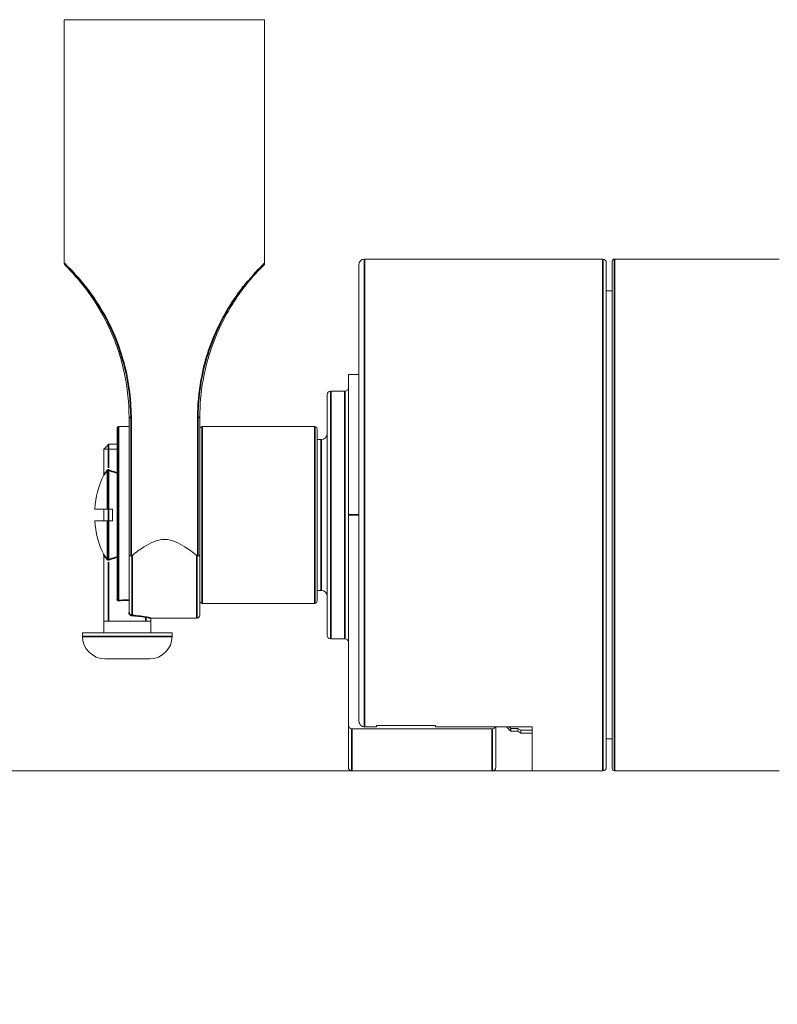
# Model space of a CAD drawing. Units: millimetres. Extents: x 32 to 1156, y 32 to 808.
# Drawn here: x 776 to 840, y 458 to 541 of the extents above; entities that cross this region are included whole.
import ezdxf

# ---------------------------------------------------------------- set-up
doc = ezdxf.new("R2010")
doc.units = ezdxf.units.MM
doc.header["$LTSCALE"] = 4
for name, color, linetype, lineweight in [('Dimension (ISO)', 7, 'Continuous', 25), ('Visible (ISO)', 7, 'Continuous', 18), ('Visible Narrow (ISO)', 7, 'Continuous', 35)]:
    doc.layers.add(name, color=color, linetype=linetype, lineweight=lineweight)
doc.styles.add('Samuel Heath (ISO)', font='tahoma.ttf')
doc.dimstyles.new('Samuel Heath (ISO)', dxfattribs={"dimscale": 4, "dimtxt": 3, "dimasz": 2.5, "dimexe": 1, "dimexo": 1.5, "dimgap": 0.762, "dimtad": 0, "dimtih": 1, "dimtoh": 1, "dimrnd": 1e-08, "dimzin": 0, "dimdsep": 46, "dimtxsty": 'Samuel Heath (ISO)', "dimcen": 0.09, "dimdle": 10, "dimclrd": 256, "dimclre": 256, "dimclrt": 256, "dimazin": 0, "dimtfac": 1, "dimtmove": 0, "dimatfit": 3, "dimfxl": 0, "dimtolj": 1, "dimtzin": 0, "dimlwd": 15, "dimlwe": 15, "dimarcsym": 0})

# ---------------------------------------------------------------- blocks, each defined once
blk = doc.blocks.new('*D10')
at = {"layer": 'Defpoints', "color": 0, "transparency": 16777216}
for p in [(730.197, 477.629), (825.978, 477.629), (839.778, 313.529)]:
    blk.add_point(p, dxfattribs=at)
at = {"layer": 'Dimension (ISO)', "lineweight": 15, "transparency": 16777216}
for p, q in [((819.978, 477.629), (726.197, 477.629)), ((730.197, 467.629), (730.197, 404.873)), ((730.197, 323.529), (730.197, 386.285)), ((833.778, 313.529), (726.197, 313.529))]:
    blk.add_line(p, q, dxfattribs=at)
at = {"layer": 'Dimension (ISO)', "transparency": 16777216}
for points in [[(728.53, 467.629), (731.864, 467.629), (730.197, 477.629)], [(728.53, 323.529), (731.864, 323.529), (730.197, 313.529)]]:
    blk.add_solid(points, dxfattribs=at)
at = {"layer": 'Dimension (ISO)', "color": 176, "lineweight": 18, "true_color": 0x000080, "transparency": 16777216, "insert": (730.197, 401.825), "char_height": 12, "attachment_point": 2, "style": 'Samuel Heath (ISO)'}
blk.add_mtext('\\A1;164.10', dxfattribs=at)

msp = doc.modelspace()

# ---------------------------------------------------------------- linework, layer by layer
at = {"layer": 'Visible (ISO)'}
for p, q in [((796.303, 541.329), (779.303, 541.329)), ((779.303, 520.684), (779.303, 541.329)), ((796.303, 520.684), (796.303, 541.329)), ((804.278, 481.956), (804.278, 520.529)), ((804.778, 521.029), (824.978, 521.029)), ((825.278, 520.729), (825.278, 477.929)), ((825.778, 477.829), (825.778, 520.829)), ((825.978, 521.029), (839.949, 521.029)), ((825.278, 518.329), (825.778, 518.329)), ((803.403, 511.229), (803.403, 499.329)), ((803.403, 511.229), (804.278, 511.229)), ((801.603, 489.129), (801.603, 509.529)), ((801.903, 509.829), (803.103, 509.829)), ((784.803, 507.579), (784.803, 495.901)), ((790.803, 495.901), (790.803, 507.579)), ((783.803, 492.154), (783.803, 506.729)), ((783.903, 506.829), (784.803, 506.829)), ((791.003, 506.829), (800.553, 506.829)), ((800.753, 506.629), (800.753, 492.029)), ((783.082, 505.329), (782.653, 504.9)), ((783.082, 505.329), (783.803, 505.329)), ((800.753, 505.729), (801.103, 505.729)), ((783.803, 504.9), (782.653, 504.9)), ((782.653, 502.695), (782.653, 504.9)), ((782.973, 499.829), (781.887, 499.829)), ((782.653, 498.829), (782.653, 499.829)), ((782.973, 499.829), (783.059, 499.829)), ((783.059, 499.829), (783.403, 499.829)), ((783.403, 498.829), (783.403, 499.829)), ((781.887, 498.829), (782.973, 498.829)), ((783.059, 498.829), (782.973, 498.829)), ((783.403, 498.829), (783.059, 498.829)), ((803.403, 481.543), (803.403, 499.329)), ((782.653, 489.329), (782.653, 495.963)), ((784.803, 491.066), (784.803, 495.901)), ((790.803, 495.901), (790.803, 490.829)), ((800.753, 492.929), (801.103, 492.929)), ((791.003, 491.829), (800.553, 491.829)), ((786.653, 490.329), (782.653, 490.329)), ((790.553, 490.579), (786.653, 490.579)), ((786.653, 489.329), (786.653, 490.579)), ((788.453, 489.329), (780.853, 489.329)), ((780.853, 489.029), (780.853, 489.329)), ((788.453, 489.029), (788.453, 489.329)), ((801.903, 488.829), (803.103, 488.829)), ((786.553, 487.129), (782.753, 487.129)), ((803.403, 477.929), (803.403, 481.543)), ((815.603, 481.183), (803.703, 481.183)), ((804.778, 481.349), (805.778, 481.349)), ((805.778, 481.486), (810.778, 481.486)), ((805.778, 481.486), (805.778, 481.349)), ((810.778, 481.349), (810.778, 481.486)), ((810.778, 481.349), (818.978, 481.349)), ((815.903, 481.349), (815.903, 477.929)), ((816.807, 481.349), (817.178, 480.979)), ((817.178, 481.225), (817.05, 481.349)), ((817.178, 481.225), (817.178, 480.979)), ((817.778, 481.225), (817.178, 481.225)), ((817.178, 480.979), (817.778, 480.979)), ((818.038, 481.078), (817.778, 481.225)), ((817.778, 480.979), (817.778, 481.225)), ((817.778, 480.979), (818.038, 480.829)), ((818.978, 481.078), (818.038, 481.078)), ((818.038, 480.829), (818.038, 481.078)), ((818.978, 477.629), (818.978, 481.349)), ((818.038, 480.829), (818.978, 480.829)), ((825.278, 480.329), (825.778, 480.329)), ((803.703, 477.629), (815.603, 477.629)), ((818.978, 477.629), (824.978, 477.629)), ((825.978, 477.629), (839.949, 477.629))]:
    msp.add_line(p, q, dxfattribs=at)
for centre, radius, start, end in [((779.553, 520.684), 0.25, 180, 225.53326), ((796.053, 520.684), 0.25, 314.46674, 0), ((804.778, 520.529), 0.5, 90, 180), ((824.978, 520.729), 0.3, 0, 90), ((825.978, 520.829), 0.2, 90, 180), ((801.903, 509.529), 0.3, 90, 180), ((803.103, 510.129), 0.3, 270, 0), ((783.903, 506.729), 0.1, 90, 180), ((791.003, 506.629), 0.2, 90, 180), ((800.553, 506.629), 0.2, 0, 90), ((801.103, 506.229), 0.5, 270, 0), ((789.503, 499.329), 7.632, 153.83356, 176.2438), ((789.503, 499.329), 7.632, 183.75632, 206.16644), ((801.103, 492.429), 0.5, 0, 90), ((791.003, 492.029), 0.2, 180, 270), ((800.553, 492.029), 0.2, 270, 0), ((790.553, 490.829), 0.25, 270, 0), ((782.753, 489.029), 1.9, 180, 270), ((786.553, 489.029), 1.9, 270, 0), ((801.903, 489.129), 0.3, 180, 270), ((803.103, 488.529), 0.3, 0, 90), ((803.703, 477.929), 0.3, 180, 270), ((815.603, 477.929), 0.3, 270, 0), ((824.978, 477.929), 0.3, 270, 0), ((825.978, 477.829), 0.2, 180, 270)]:
    msp.add_arc(centre, radius, start, end, dxfattribs=at)
for points, knots in [([(779.381, 520.505), (779.382, 520.505), (779.465, 520.422), (779.937, 519.94), (780.528, 519.313), (781.706, 517.749), (782.277, 516.869), (783.432, 514.639), (783.964, 513.23), (784.636, 510.405), (784.803, 508.992), (784.803, 507.579)], [1.83926, 1.83926, 1.83926, 1.83926, 2.045458, 2.045458, 2.444545, 2.444545, 2.791056, 2.791056, 3.248839, 3.248839, 3.678491, 3.678491, 3.678491, 3.678491]), ([(790.803, 507.579), (790.803, 508.643), (790.897, 509.706), (791.38, 512.423), (791.92, 514.052), (793.229, 516.736), (793.951, 517.842), (795.274, 519.542), (795.856, 520.134), (796.183, 520.463), (796.225, 520.505), (796.225, 520.505)], [0, 0, 0, 0, 0.32357, 0.32357, 0.841282, 0.841282, 1.270642, 1.270642, 1.690756, 1.690756, 1.83926, 1.83926, 1.83926, 1.83926]), ([(785.053, 495.883), (785.39, 496.152), (785.728, 496.406), (786.336, 496.794), (786.598, 496.942), (787.16, 497.17), (787.458, 497.252), (787.803, 497.252)], [2.7063297, 2.7063297, 2.7063297, 2.7063297, 2.845799, 2.845799, 2.9492725, 2.9492725, 3.052746, 3.052746, 3.052746, 3.052746]), ([(787.803, 497.252), (788.148, 497.252), (788.446, 497.17), (789.007, 496.942), (789.27, 496.794), (789.877, 496.406), (790.216, 496.152), (790.553, 495.883)], [3.052746, 3.052746, 3.052746, 3.052746, 3.1562195, 3.1562195, 3.259693, 3.259693, 3.3991624, 3.3991624, 3.3991624, 3.3991624]), ([(784.803, 495.901), (784.803, 495.901), (784.803, 495.901), (784.803, 495.897), (784.805, 495.893), (784.814, 495.885), (784.82, 495.881), (784.843, 495.872), (784.863, 495.866), (784.911, 495.858), (784.939, 495.854), (784.97, 495.852)], [-0.03125244, -0.03125244, -0.03125244, -0.03125244, -0.03102358, -0.03102358, -0.02527015, -0.02527015, -0.0195292, -0.0195292, -0.00966216, -0.00966216, 0, 0, 0, 0]), ([(785.053, 495.883), (785.038, 495.871), (785.021, 495.861), (784.992, 495.852), (784.981, 495.851), (784.97, 495.852)], [0, 0, 0, 0, 0.005950746, 0.005950746, 0.00957555, 0.00957555, 0.00957555, 0.00957555]), ([(790.636, 495.852), (790.631, 495.851), (790.625, 495.852), (790.608, 495.854), (790.597, 495.857), (790.574, 495.867), (790.563, 495.875), (790.553, 495.883)], [0.274918635, 0.274918635, 0.274918635, 0.274918635, 0.276793482, 0.276793482, 0.280464016, 0.280464016, 0.284580842, 0.284580842, 0.284580842, 0.284580842]), ([(790.803, 495.901), (790.803, 495.901), (790.803, 495.901), (790.803, 495.897), (790.8, 495.893), (790.792, 495.885), (790.785, 495.881), (790.763, 495.872), (790.743, 495.866), (790.694, 495.858), (790.666, 495.854), (790.636, 495.852)], [-0.00022901, -0.00022901, -0.00022901, -0.00022901, 0, 0, 0.0057573, 0.0057573, 0.0115021, 0.0115021, 0.02137577, 0.02137577, 0.03104442, 0.03104442, 0.03104442, 0.03104442]), ([(804.278, 481.956), (804.278, 481.876), (804.294, 481.782), (804.347, 481.639), (804.39, 481.564), (804.481, 481.463), (804.541, 481.416), (804.652, 481.365), (804.72, 481.349), (804.778, 481.349)], [0.24747054, 0.24747054, 0.24747054, 0.24747054, 0.27143565, 0.27143565, 0.29306075, 0.29306075, 0.31225199, 0.31225199, 0.32964284, 0.32964284, 0.32964284, 0.32964284]), ([(803.703, 481.183), (803.668, 481.183), (803.627, 481.192), (803.561, 481.223), (803.524, 481.251), (803.47, 481.311), (803.444, 481.356), (803.412, 481.44), (803.403, 481.496), (803.403, 481.543)], [0.1961838, 0.1961838, 0.1961838, 0.1961838, 0.20665556, 0.20665556, 0.21815443, 0.21815443, 0.23101863, 0.23101863, 0.24515347, 0.24515347, 0.24515347, 0.24515347]), ([(815.856, 481.35), (815.842, 481.324), (815.825, 481.299), (815.782, 481.251), (815.745, 481.223), (815.679, 481.192), (815.638, 481.183), (815.603, 481.183)], [0.16618813, 0.16618813, 0.16618813, 0.16618813, 0.17421317, 0.17421317, 0.18571204, 0.18571204, 0.1961838, 0.1961838, 0.1961838, 0.1961838])]:
    msp.add_open_spline(points, degree=3, knots=knots, dxfattribs=at)
at = {"layer": 'Visible Narrow (ISO)'}
for p, q in [((804.778, 521.029), (804.778, 481.349)), ((824.978, 477.629), (824.978, 521.029)), ((825.978, 521.029), (825.978, 477.629)), ((801.903, 509.829), (801.903, 488.829)), ((803.103, 488.829), (803.103, 509.829)), ((784.97, 507.579), (784.803, 507.579)), ((784.97, 495.852), (784.97, 507.579)), ((790.636, 507.579), (790.636, 495.852)), ((790.636, 507.579), (790.803, 507.579)), ((783.903, 506.829), (783.903, 492.062)), ((791.003, 506.829), (791.003, 491.829)), ((800.553, 491.829), (800.553, 506.829)), ((783.071, 505.318), (783.071, 503.329)), ((801.103, 492.929), (801.103, 505.729)), ((782.973, 499.829), (782.973, 503.129)), ((783.059, 503.142), (783.059, 499.829)), ((783.071, 499.829), (783.071, 498.829)), ((782.973, 495.529), (782.973, 498.829)), ((783.059, 498.829), (783.059, 495.516)), ((803.403, 499.329), (804.278, 499.329)), ((783.071, 495.329), (783.071, 490.329)), ((785.053, 495.883), (785.053, 490.801)), ((790.553, 490.579), (790.553, 495.883)), ((786.235, 490.329), (786.235, 490.579)), ((780.853, 489.029), (788.453, 489.029)), ((803.703, 481.183), (803.703, 477.629)), ((815.603, 477.629), (815.603, 481.183))]:
    msp.add_line(p, q, dxfattribs=at)
for points, knots in [([(784.97, 507.579), (784.97, 509.011), (784.795, 510.444), (784.093, 513.308), (783.537, 514.736), (782.331, 516.997), (781.735, 517.889), (780.504, 519.475), (779.888, 520.11), (779.393, 520.6), (779.307, 520.683), (779.306, 520.684)], [-3.678491, -3.678491, -3.678491, -3.678491, -3.248839, -3.248839, -2.791056, -2.791056, -2.444545, -2.444545, -2.045458, -2.045458, -1.83926, -1.83926, -1.83926, -1.83926]), ([(796.299, 520.684), (796.3, 520.684), (796.256, 520.64), (795.914, 520.308), (795.306, 519.707), (793.925, 517.984), (793.171, 516.863), (791.803, 514.141), (791.239, 512.49), (790.734, 509.736), (790.636, 508.658), (790.636, 507.579)], [-1.83926, -1.83926, -1.83926, -1.83926, -1.690756, -1.690756, -1.270642, -1.270642, -0.841282, -0.841282, -0.32357, -0.32357, 0, 0, 0, 0]), ([(782.973, 503.129), (782.881, 503.01), (782.799, 502.899), (782.706, 502.771), (782.68, 502.734), (782.657, 502.701), (782.653, 502.695), (782.653, 502.695)], [0.5823637, 0.5823637, 0.5823637, 0.5823637, 0.6429568, 0.6429568, 0.6805387, 0.6805387, 0.7036171, 0.7036171, 0.7036171, 0.7036171]), ([(783.059, 503.142), (783.044, 503.149), (783.029, 503.151), (783.004, 503.149), (782.994, 503.146), (782.981, 503.137), (782.977, 503.133), (782.973, 503.129)], [-0.04935676, -0.04935676, -0.04935676, -0.04935676, -0.0422338, -0.0422338, -0.03627379, -0.03627379, -0.03324198, -0.03324198, -0.03324198, -0.03324198]), ([(783.803, 502.896), (783.588, 502.947), (783.395, 503.012), (783.176, 503.094), (783.115, 503.119), (783.059, 503.142)], [0.0852526, 0.0852526, 0.0852526, 0.0852526, 0.15396608, 0.15396608, 0.18164629, 0.18164629, 0.18164629, 0.18164629]), ([(782.653, 495.963), (782.653, 495.963), (782.657, 495.957), (782.68, 495.924), (782.706, 495.887), (782.799, 495.759), (782.881, 495.648), (782.973, 495.529)], [0.7321006, 0.7321006, 0.7321006, 0.7321006, 0.755179, 0.755179, 0.7927609, 0.7927609, 0.853354, 0.853354, 0.853354, 0.853354]), ([(782.973, 495.529), (782.975, 495.527), (782.977, 495.526), (782.985, 495.517), (782.995, 495.512), (783.021, 495.506), (783.04, 495.508), (783.059, 495.516)], [-0.01835789, -0.01835789, -0.01835789, -0.01835789, -0.01687042, -0.01687042, -0.01018183, -0.01018183, -0.00019054, -0.00019054, -0.00019054, -0.00019054]), ([(783.059, 495.516), (783.115, 495.539), (783.176, 495.564), (783.395, 495.646), (783.588, 495.711), (783.803, 495.762)], [1.04840348, 1.04840348, 1.04840348, 1.04840348, 1.07608369, 1.07608369, 1.14479716, 1.14479716, 1.14479716, 1.14479716]), ([(783.803, 492.154), (783.803, 492.151), (783.803, 492.148), (783.804, 492.134), (783.807, 492.122), (783.817, 492.101), (783.824, 492.092), (783.841, 492.076), (783.852, 492.07), (783.876, 492.062), (783.889, 492.06), (783.903, 492.062)], [-0.0162468, -0.0162468, -0.0162468, -0.0162468, -0.01536407, -0.01536407, -0.01185888, -0.01185888, -0.00824778, -0.00824778, -0.00435615, -0.00435615, 0, 0, 0, 0]), ([(783.903, 492.062), (784.144, 492.087), (784.406, 492.101), (784.653, 492.101), (784.702, 492.101), (784.752, 492.1), (784.803, 492.099)], [-0.07399441, -0.07399441, -0.07399441, -0.07399441, 0, 0, 0, 0.01484317, 0.01484317, 0.01484317, 0.01484317]), ([(784.803, 491.066), (784.803, 491.034), (784.809, 491.002), (784.833, 490.939), (784.851, 490.91), (784.898, 490.86), (784.926, 490.839), (784.987, 490.811), (785.02, 490.803), (785.053, 490.801)], [-0.0405177, -0.0405177, -0.0405177, -0.0405177, -0.03081548, -0.03081548, -0.02046008, -0.02046008, -0.0101654, -0.0101654, -0.00000717, -0.00000717, -0.00000717, -0.00000717]), ([(785.053, 490.801), (785.177, 490.795), (785.301, 490.787), (785.666, 490.754), (785.89, 490.723), (786.244, 490.665), (786.398, 490.634), (786.602, 490.591), (786.653, 490.579), (786.653, 490.579)], [0.644224, 0.644224, 0.644224, 0.644224, 0.6806369, 0.6806369, 0.7562665, 0.7562665, 0.8318888, 0.8318888, 0.907511, 0.907511, 0.907511, 0.907511])]:
    msp.add_open_spline(points, degree=3, knots=knots, dxfattribs=at)

# ---------------------------------------------------------------- dimensions: what is measured, and where the dimension line sits
at = {"layer": 'Dimension (ISO)', "lineweight": 18}
dim = msp.add_linear_dim(base=(730.197, 477.629), p1=(839.778, 313.529), p2=(825.978, 477.629), angle=90, dimstyle='Samuel Heath (ISO)', override={"dimgap": 0.762, "dimdec": 2, "dimtol": 0, "dimlim": 0, "dimtp": 0, "dimtm": 0, "dimtdec": 2, "dimtofl": 0, "dimatfit": 1}, dxfattribs=at)
dim.commit()
dim.dimension.update_dxf_attribs({"geometry": '*D10', "text_midpoint": (730.197, 395.579), "dimtype": 160})

doc.saveas('drawing.dxf')
